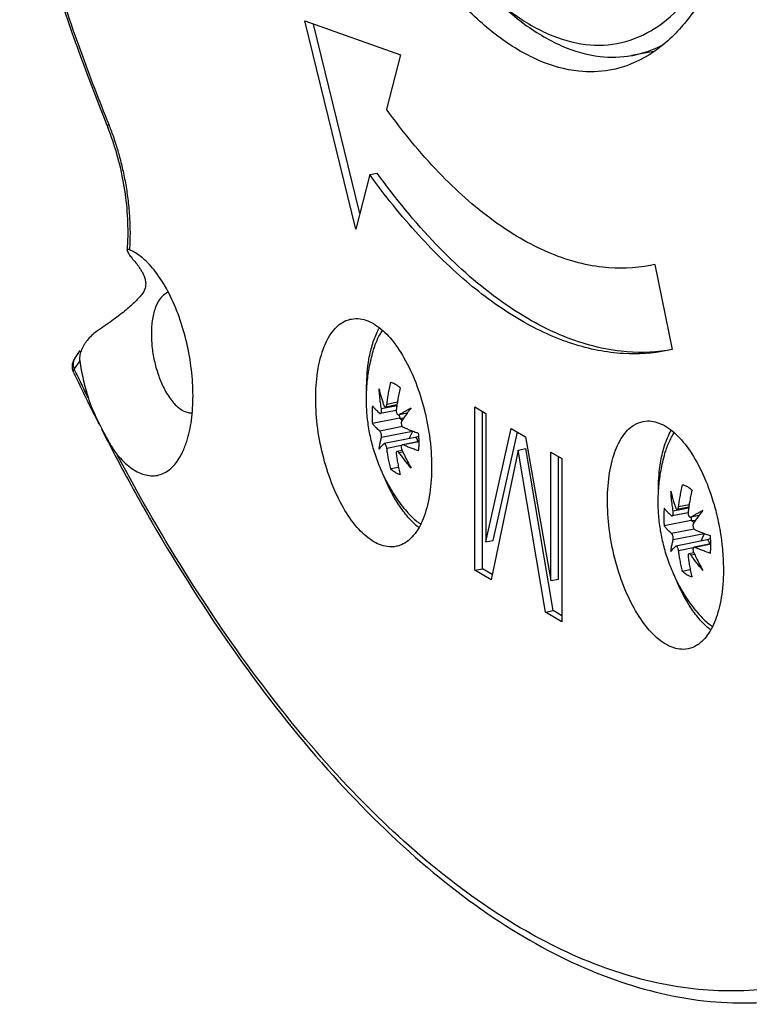
# Model space of a CAD drawing. Extents: x 0 to 1235, y 0 to 874.
# Drawn here: x 982 to 1007, y 587 to 621 of the extents above; entities that cross this region are included whole.
import ezdxf

# ---------------------------------------------------------------- set-up
doc = ezdxf.new("R2010")
doc.units = 0
doc.header["$LTSCALE"] = 67.941176
for name, color, linetype in [('2', 7, 'CONTINUOUS'), ('4210_DXF_CONTINUOUS_LINE', 7, 'CONTINUOUS'), ('C370C5_DXF_CONTINUOUS_LINE', 7, 'CONTINUOUS'), ('C371C2_DXF_CONTINUOUS_LINE', 7, 'CONTINUOUS')]:
    doc.layers.add(name, color=color, linetype=linetype)

msp = doc.modelspace()

# ---------------------------------------------------------------- linework, layer by layer
at = {"layer": '2', "color": 7, "linetype": 'Continuous'}
for p, q in [((994.547, 607.934), (994.002, 607.826)), ((994.568, 608.098), (994.036, 607.993)), ((994.573, 608.131), (994.175, 608.053)), ((994.586, 608.215), (994.224, 608.144)), ((994.661, 607.665), (993.727, 607.481)), ((994.64, 607.785), (994.637, 607.785)), ((994.924, 607.844), (994.652, 607.791)), ((994.922, 607.841), (994.652, 607.788)), ((994.661, 607.665), (994.807, 607.681)), ((994.661, 607.665), (994.757, 607.609)), ((994.761, 607.376), (993.982, 607.222)), ((995.106, 607.209), (994.036, 606.998)), ((995.205, 607.002), (994.131, 606.79)), ((995.106, 607.209), (994.986, 606.959)), ((995.106, 607.209), (995.13, 607.216)), ((994.73, 606.724), (994.224, 606.624)), ((994.751, 606.553), (994.58, 606.519)), ((995.336, 606.861), (994.76, 606.747)), ((995.336, 606.85), (994.79, 606.743)), ((994.777, 606.496), (994.652, 606.471)), ((994.627, 605.967), (994.361, 605.915)), ((1004.635, 604.564), (1004.103, 604.459)), ((1004.64, 604.597), (1004.242, 604.518)), ((1004.653, 604.681), (1004.291, 604.609)), ((1004.615, 604.399), (1004.069, 604.292)), ((1004.707, 604.251), (1004.704, 604.25)), ((1004.992, 604.31), (1004.719, 604.256)), ((1004.989, 604.307), (1004.72, 604.253)), ((1004.729, 604.131), (1003.795, 603.947)), ((1004.829, 603.841), (1004.049, 603.687)), ((1004.729, 604.131), (1004.875, 604.146)), ((1004.729, 604.131), (1004.824, 604.074)), ((1005.174, 603.675), (1004.103, 603.464)), ((1005.174, 603.675), (1005.054, 603.424)), ((1005.174, 603.675), (1005.197, 603.681)), ((1005.272, 603.467), (1004.199, 603.255)), ((1004.798, 603.19), (1004.291, 603.09)), ((1005.403, 603.326), (1004.827, 603.213)), ((1005.403, 603.316), (1004.858, 603.208)), ((1004.819, 603.018), (1004.647, 602.984)), ((1004.844, 602.962), (1004.719, 602.937)), ((1004.695, 602.433), (1004.428, 602.38))]:
    msp.add_line(p, q, dxfattribs=at)
for points, start_tangent, end_tangent in [([(993.752, 609.981), (993.807, 610.155), (993.977, 610.543), (994.071, 610.698)], (0.27481, 0.961499), (0.563225, 0.826304)), ([(993.519, 608.314), (993.542, 608.843), (993.616, 609.395), (993.752, 609.981)], (0, 1), (0.274686, 0.961534)), ([(993.956, 608.678), (993.996, 608.513), (994.037, 608.364), (994.079, 608.229), (994.122, 608.104)], (0.215324, -0.976543), (0.337628, -0.94128)), ([(994.036, 607.993), (994.004, 608.201), (993.976, 608.429), (993.956, 608.678)], (-0.169909, 0.98546), (-0.060278, 0.998182)), ([(994.224, 608.144), (994.246, 608.309), (994.275, 608.491), (994.313, 608.69), (994.361, 608.907)], (0.120257, 0.992743), (0.2326, 0.972573)), ([(994.361, 608.907), (994.469, 608.871), (994.578, 608.806), (994.686, 608.715)], (0.978895, -0.204362), (0.715634, -0.698476)), ([(994.686, 608.715), (994.637, 608.495), (994.599, 608.294), (994.573, 608.131)], (-0.2326, -0.972573), (-0.147356, -0.989084)), ([(994.823, 604.555), (994.443, 605.096), (994.141, 605.637), (993.911, 606.169), (993.737, 606.701), (993.616, 607.235), (993.543, 607.772), (993.519, 608.314)], (-0.619557, 0.784952), (0, 1)), ([(993.727, 608.092), (993.718, 607.996), (993.713, 607.897), (993.711, 607.796)], (-0.115307, -0.99333), (0, -1)), ([(993.727, 608.092), (993.789, 608.017), (993.853, 607.95), (993.917, 607.888), (993.982, 607.832)], (0.610365, -0.79212), (0.768474, -0.639881)), ([(994.002, 607.826), (994.013, 607.832), (994.025, 607.85), (994.035, 607.877), (994.04, 607.912), (994.04, 607.952), (994.036, 607.993)], (0.976191, 0.216915), (-0.169909, 0.98546)), ([(994.122, 608.104), (994.136, 608.075), (994.153, 608.058), (994.171, 608.052), (994.175, 608.053)], (0.337628, -0.94128), (0.97911, 0.20333)), ([(994.175, 608.053), (994.188, 608.059), (994.204, 608.078), (994.216, 608.106), (994.224, 608.144)], (0.97911, 0.20333), (0.120257, 0.992743)), ([(994.549, 607.951), (994.547, 607.934)], (-0.120257, -0.992743), (-0.039072, -0.999236)), ([(994.547, 607.934), (994.548, 607.91), (994.554, 607.87), (994.566, 607.835), (994.584, 607.808), (994.605, 607.79), (994.629, 607.784), (994.636, 607.785)], (-0.039072, -0.999236), (0.980633, 0.195854)), ([(994.573, 608.131), (994.57, 608.114), (994.549, 607.951)], (-0.147356, -0.989084), (-0.120257, -0.992743)), ([(994.679, 607.807), (994.736, 607.841), (994.83, 607.895), (994.937, 607.955), (995.061, 608.023)], (0.858158, 0.513386), (0.881455, 0.472268)), ([(995.061, 608.023), (994.936, 607.861), (994.922, 607.841)], (-0.623454, -0.78186), (-0.59434, -0.804214)), ([(993.711, 607.796), (993.713, 607.693), (993.718, 607.587), (993.727, 607.481)], (0, -1), (0.101519, -0.994834)), ([(993.982, 607.832), (993.998, 607.826), (994.002, 607.826)], (0.768474, -0.639881), (0.976191, 0.216915)), ([(994.636, 607.785), (994.652, 607.791)], (0.980633, 0.195854), (0.85604, 0.516909)), ([(994.651, 607.788), (994.661, 607.665)], (0.063782, -0.997964), (0.101519, -0.994834)), ([(994.652, 607.791), (994.679, 607.807)], (0.85604, 0.516909), (0.858158, 0.513386)), ([(994.738, 607.577), (994.725, 607.547), (994.719, 607.51), (994.72, 607.471), (994.729, 607.432), (994.745, 607.398), (994.766, 607.371), (994.79, 607.354)], (-0.546933, -0.837177), (0.914297, -0.405044)), ([(994.922, 607.841), (994.829, 607.712), (994.738, 607.577)], (-0.59434, -0.804214), (-0.546933, -0.837177)), ([(993.982, 607.222), (993.917, 607.278), (993.853, 607.339), (993.789, 607.407), (993.727, 607.481)], (-0.768474, 0.639881), (-0.610365, 0.79212)), ([(994.79, 607.354), (994.9, 607.307), (995.023, 607.257), (995.162, 607.204), (995.32, 607.149)], (0.914297, -0.405044), (0.946999, -0.321237)), ([(993.956, 606.601), (993.976, 606.742), (994.004, 606.875), (994.036, 606.998)], (0.106521, 0.99431), (0.277091, 0.960844)), ([(994.036, 606.998), (994.04, 607.027), (994.04, 607.062), (994.035, 607.101), (994.025, 607.139), (994.013, 607.174), (993.998, 607.203), (993.982, 607.222)], (0.277091, 0.960844), (-0.768474, 0.639881)), ([(995.106, 607.209), (995.111, 607.223)], (0.431332, 0.902193), (0.293608, 0.955926)), ([(995.294, 606.853), (995.285, 606.905), (995.274, 606.937), (995.26, 606.965), (995.243, 606.986), (995.226, 606.999), (995.208, 607.002), (995.205, 607.002)], (-0.068145, 0.997675), (-0.979972, -0.199135)), ([(995.336, 606.861), (995.334, 606.937), (995.329, 607.042), (995.32, 607.149)], (-0.009449, 0.999955), (-0.101519, 0.994834)), ([(1003.819, 606.447), (1003.874, 606.621), (1004.044, 607.008), (1004.139, 607.164)], (0.27481, 0.961499), (0.563402, 0.826183)), ([(994.122, 606.785), (994.079, 606.743), (994.037, 606.699), (993.996, 606.652), (993.956, 606.601)], (-0.727427, -0.686185), (-0.586821, -0.809717)), ([(994.131, 606.789), (994.122, 606.785)], (-0.97765, -0.210241), (-0.727427, -0.686185)), ([(994.224, 606.624), (994.216, 606.664), (994.204, 606.702), (994.188, 606.736), (994.171, 606.764), (994.153, 606.782), (994.136, 606.79), (994.131, 606.789)], (-0.126205, 0.992004), (-0.97765, -0.210241)), ([(994.361, 605.915), (994.312, 606.116), (994.274, 606.301), (994.245, 606.47), (994.224, 606.624)], (-0.255349, 0.966849), (-0.126205, 0.992004)), ([(994.76, 606.747), (994.745, 606.74), (994.729, 606.722), (994.72, 606.695), (994.719, 606.661), (994.724, 606.622), (994.738, 606.582)], (-0.979005, -0.203838), (0.406497, -0.913652)), ([(994.738, 606.582), (994.751, 606.553)], (0.406497, -0.913652), (0.410784, -0.911732)), ([(994.751, 606.553), (994.829, 606.386), (994.936, 606.174), (995.061, 605.946)], (0.410784, -0.911732), (0.498209, -0.867057)), ([(994.79, 606.743), (994.765, 606.748), (994.76, 606.747)], (-0.914297, 0.405044), (-0.979005, -0.203838)), ([(995.32, 606.538), (995.162, 606.593), (995.023, 606.646), (994.9, 606.696), (994.79, 606.743)], (-0.946999, 0.321237), (-0.914297, 0.405044)), ([(995.32, 606.538), (995.329, 606.633), (995.331, 606.667)], (0.115307, 0.99333), (0.061364, 0.998115)), ([(995.331, 606.667), (995.334, 606.732), (995.336, 606.833)], (0.061364, 0.998115), (0, 1)), ([(995.336, 606.833), (995.336, 606.861)], (0, 1), (-0.009449, 0.999955)), ([(994.58, 606.519), (994.566, 606.512), (994.554, 606.495), (994.548, 606.467), (994.549, 606.432)], (-0.977571, -0.210607), (0.126205, -0.992004)), ([(994.549, 606.432), (994.571, 606.275), (994.6, 606.105), (994.638, 605.92), (994.686, 605.722)], (0.126205, -0.992004), (0.255349, -0.966849)), ([(994.652, 606.471), (994.628, 606.498), (994.605, 606.515), (994.584, 606.519), (994.58, 606.519)], (-0.573313, 0.819336), (-0.977571, -0.210607)), ([(995.061, 605.946), (994.937, 606.094), (994.83, 606.229), (994.736, 606.354), (994.652, 606.471)], (-0.654, 0.756494), (-0.573313, 0.819336)), ([(1003.586, 604.78), (1003.609, 605.309), (1003.683, 605.86), (1003.819, 606.447)], (0, 1), (0.274686, 0.961534)), ([(994.686, 605.722), (994.578, 605.759), (994.469, 605.823), (994.361, 605.915)], (-0.978895, 0.204362), (-0.715634, 0.698476)), ([(1004.291, 604.609), (1004.313, 604.774), (1004.342, 604.956), (1004.38, 605.156), (1004.428, 605.373)], (0.120257, 0.992743), (0.2326, 0.972573)), ([(1004.428, 605.373), (1004.536, 605.336), (1004.645, 605.272), (1004.753, 605.18)], (0.978895, -0.204362), (0.715634, -0.698476)), ([(1004.024, 605.143), (1004.063, 604.978), (1004.105, 604.83), (1004.147, 604.695), (1004.19, 604.57)], (0.215324, -0.976543), (0.337628, -0.94128)), ([(1004.103, 604.459), (1004.071, 604.667), (1004.044, 604.895), (1004.024, 605.143)], (-0.169909, 0.98546), (-0.060278, 0.998182)), ([(1004.753, 605.18), (1004.704, 604.96), (1004.667, 604.76), (1004.64, 604.597)], (-0.2326, -0.972573), (-0.147356, -0.989084)), ([(994.823, 604.555), (994.997, 604.353), (995.302, 604.076), (995.392, 604.013)], (0.619505, -0.784992), (0.835337, -0.549738)), ([(1004.891, 601.021), (1004.51, 601.561), (1004.209, 602.103), (1003.978, 602.634), (1003.805, 603.166), (1003.683, 603.7), (1003.61, 604.238), (1003.586, 604.78)], (-0.619557, 0.784952), (0, 1)), ([(1003.795, 604.557), (1003.786, 604.462), (1003.78, 604.363), (1003.778, 604.262)], (-0.115307, -0.99333), (0, -1)), ([(1003.795, 604.557), (1003.856, 604.483), (1003.92, 604.415), (1003.985, 604.354), (1004.049, 604.298)], (0.610365, -0.79212), (0.768474, -0.639881)), ([(1004.19, 604.57), (1004.204, 604.541), (1004.221, 604.523), (1004.238, 604.518), (1004.242, 604.518)], (0.337628, -0.94128), (0.97911, 0.20333)), ([(1004.242, 604.518), (1004.256, 604.525), (1004.271, 604.543), (1004.283, 604.572), (1004.291, 604.609)], (0.97911, 0.20333), (0.120257, 0.992743)), ([(1004.64, 604.597), (1004.638, 604.579), (1004.616, 604.417)], (-0.147356, -0.989084), (-0.120257, -0.992743)), ([(1003.778, 604.262), (1003.78, 604.158), (1003.786, 604.053), (1003.795, 603.947)], (0, -1), (0.101519, -0.994834)), ([(1004.049, 604.298), (1004.065, 604.291), (1004.069, 604.292)], (0.768474, -0.639881), (0.976191, 0.216915)), ([(1004.069, 604.292), (1004.08, 604.297), (1004.093, 604.315), (1004.102, 604.343), (1004.107, 604.378), (1004.108, 604.417), (1004.103, 604.459)], (0.976191, 0.216915), (-0.169909, 0.98546)), ([(1004.615, 604.399), (1004.615, 604.375), (1004.621, 604.336), (1004.634, 604.301), (1004.651, 604.274), (1004.672, 604.256), (1004.696, 604.249), (1004.704, 604.25)], (-0.039072, -0.999236), (0.980633, 0.195854)), ([(1004.616, 604.417), (1004.615, 604.399)], (-0.120257, -0.992743), (-0.039072, -0.999236)), ([(1004.704, 604.25), (1004.719, 604.256)], (0.980633, 0.195854), (0.85604, 0.516909)), ([(1004.718, 604.253), (1004.729, 604.131)], (0.063782, -0.997964), (0.101519, -0.994834)), ([(1004.719, 604.256), (1004.746, 604.272)], (0.85604, 0.516909), (0.858158, 0.513386)), ([(1004.746, 604.272), (1004.803, 604.306), (1004.897, 604.361), (1005.004, 604.421), (1005.129, 604.488)], (0.858158, 0.513386), (0.881455, 0.472268)), ([(1004.989, 604.307), (1004.897, 604.178), (1004.805, 604.043)], (-0.59434, -0.804214), (-0.546933, -0.837177)), ([(1005.129, 604.488), (1005.003, 604.326), (1004.989, 604.307)], (-0.623454, -0.78186), (-0.59434, -0.804214)), ([(1004.049, 603.687), (1003.985, 603.743), (1003.92, 603.805), (1003.856, 603.872), (1003.795, 603.947)], (-0.768474, 0.639881), (-0.610365, 0.79212)), ([(1004.805, 604.043), (1004.792, 604.012), (1004.786, 603.976), (1004.788, 603.936), (1004.797, 603.898), (1004.812, 603.864), (1004.833, 603.836), (1004.858, 603.819)], (-0.546933, -0.837177), (0.914297, -0.405044)), ([(1004.103, 603.464), (1004.108, 603.492), (1004.107, 603.528), (1004.102, 603.567), (1004.093, 603.605), (1004.08, 603.64), (1004.065, 603.668), (1004.049, 603.687)], (0.277091, 0.960844), (-0.768474, 0.639881)), ([(1004.858, 603.819), (1004.967, 603.772), (1005.09, 603.722), (1005.23, 603.669), (1005.387, 603.614)], (0.914297, -0.405044), (0.946999, -0.321237)), ([(1005.174, 603.675), (1005.179, 603.688)], (0.431332, 0.902193), (0.293608, 0.955926)), ([(1005.403, 603.326), (1005.402, 603.402), (1005.396, 603.508), (1005.387, 603.614)], (-0.009449, 0.999955), (-0.101519, 0.994834)), ([(1004.024, 603.066), (1004.044, 603.208), (1004.071, 603.34), (1004.103, 603.464)], (0.106521, 0.99431), (0.277091, 0.960844)), ([(1004.19, 603.25), (1004.147, 603.209), (1004.105, 603.165), (1004.063, 603.117), (1004.024, 603.066)], (-0.727427, -0.686185), (-0.586821, -0.809717)), ([(1004.199, 603.255), (1004.19, 603.25)], (-0.97765, -0.210241), (-0.727427, -0.686185)), ([(1004.291, 603.09), (1004.283, 603.129), (1004.271, 603.168), (1004.256, 603.202), (1004.238, 603.229), (1004.221, 603.248), (1004.204, 603.255), (1004.199, 603.255)], (-0.126205, 0.992004), (-0.97765, -0.210241)), ([(1004.827, 603.213), (1004.812, 603.206), (1004.797, 603.188), (1004.788, 603.16), (1004.786, 603.126), (1004.792, 603.088), (1004.805, 603.048)], (-0.979005, -0.203838), (0.406497, -0.913652)), ([(1004.858, 603.208), (1004.833, 603.213), (1004.827, 603.213)], (-0.914297, 0.405044), (-0.979005, -0.203838)), ([(1005.387, 603.003), (1005.23, 603.059), (1005.09, 603.111), (1004.967, 603.161), (1004.858, 603.208)], (-0.946999, 0.321237), (-0.914297, 0.405044)), ([(1005.362, 603.318), (1005.353, 603.37), (1005.342, 603.403), (1005.327, 603.43), (1005.311, 603.451), (1005.293, 603.464), (1005.276, 603.468), (1005.272, 603.467)], (-0.068145, 0.997675), (-0.979972, -0.199135)), ([(1005.398, 603.133), (1005.402, 603.198), (1005.403, 603.299)], (0.061364, 0.998115), (0, 1)), ([(1005.403, 603.299), (1005.403, 603.326)], (0, 1), (-0.009449, 0.999955)), ([(1004.428, 602.38), (1004.379, 602.581), (1004.342, 602.767), (1004.313, 602.936), (1004.291, 603.09)], (-0.255349, 0.966849), (-0.126205, 0.992004)), ([(1004.647, 602.984), (1004.634, 602.978), (1004.621, 602.96), (1004.615, 602.933), (1004.616, 602.897)], (-0.977571, -0.210607), (0.126205, -0.992004)), ([(1004.616, 602.897), (1004.638, 602.741), (1004.667, 602.57), (1004.705, 602.386), (1004.753, 602.188)], (0.126205, -0.992004), (0.255349, -0.966849)), ([(1004.719, 602.937), (1004.696, 602.964), (1004.672, 602.98), (1004.651, 602.985), (1004.647, 602.984)], (-0.573313, 0.819336), (-0.977571, -0.210607)), ([(1005.129, 602.412), (1005.004, 602.56), (1004.897, 602.695), (1004.803, 602.82), (1004.719, 602.937)], (-0.654, 0.756494), (-0.573313, 0.819336)), ([(1004.805, 603.048), (1004.819, 603.018)], (0.406497, -0.913652), (0.410784, -0.911732)), ([(1004.819, 603.018), (1004.897, 602.851), (1005.003, 602.639), (1005.129, 602.412)], (0.410784, -0.911732), (0.498209, -0.867057)), ([(1005.387, 603.003), (1005.396, 603.099), (1005.398, 603.133)], (0.115307, 0.99333), (0.061364, 0.998115)), ([(1004.753, 602.188), (1004.645, 602.224), (1004.536, 602.289), (1004.428, 602.38)], (-0.978895, 0.204362), (-0.715634, 0.698476)), ([(1004.891, 601.021), (1005.064, 600.819), (1005.37, 600.542), (1005.459, 600.479)], (0.619505, -0.784992), (0.835084, -0.550123))]:
    msp.add_spline(points, degree=3, dxfattribs=dict(at, start_tangent=start_tangent, end_tangent=end_tangent))
at = {"layer": '4210_DXF_CONTINUOUS_LINE', "color": 7, "linetype": 'Continuous'}
for p, q in [((995.329, 607.035), (995.203, 607.001)), ((1005.396, 603.501), (1005.27, 603.467))]:
    msp.add_line(p, q, dxfattribs=at)
at = {"layer": 'C370C5_DXF_CONTINUOUS_LINE', "color": 7, "linetype": 'Continuous'}
msp.add_line((1003.438, 620.317), (1002.666, 620.181), dxfattribs=at)
for points, start_tangent, end_tangent in [([(998.179, 621.947), (998.499, 621.695), (999.801, 620.924), (1001.085, 620.566), (1002.316, 620.631), (1003.461, 621.118), (1004.489, 622.012), (1005.144, 622.902)], (0.771349, -0.636413), (0.527646, 0.849464)), ([(998.17, 621.936), (998.911, 621.317), (1000.255, 620.521), (1001.58, 620.151), (1002.666, 620.181)], (0.734515, -0.678592), (0.984942, 0.172882)), ([(1002.666, 620.181), (1002.851, 620.219), (1003.793, 620.579)], (0.984942, 0.172882), (0.87896, 0.476896))]:
    msp.add_spline(points, degree=3, dxfattribs=dict(at, start_tangent=start_tangent, end_tangent=end_tangent))
at = {"layer": 'C371C2_DXF_CONTINUOUS_LINE', "color": 7, "linetype": 'Continuous'}
for p, q in [((991.396, 621.376), (994.697, 620.208)), ((993.148, 614.193), (991.396, 621.376)), ((993.288, 614.736), (991.694, 621.271)), ((994.697, 620.208), (994.213, 618.328)), ((993.632, 616.073), (993.148, 614.193)), ((993.632, 616.073), (993.892, 616.124)), ((1003.472, 612.975), (1003.312, 612.941)), ((1003.472, 612.975), (1004.073, 610.036)), ((983.457, 609.73), (983.643, 610.006)), ((1004.073, 610.036), (1003.893, 609.998)), ((983.625, 609.641), (983.439, 609.365)), ((997.26, 608.056), (997.635, 607.833)), ((997.26, 602.417), (997.26, 608.056)), ((997.52, 602.469), (997.52, 607.902)), ((997.635, 607.833), (997.635, 603.395)), ((1003.068, 607.556), (1003.218, 607.572)), ((997.635, 603.395), (998.51, 607.315)), ((998.51, 607.315), (999.01, 607.019)), ((997.895, 603.446), (998.73, 607.185)), ((999.01, 607.019), (999.885, 602.062)), ((998.76, 606.567), (997.823, 602.084)), ((998.76, 606.567), (999.02, 606.618)), ((999.698, 600.973), (998.76, 606.567)), ((999.958, 601.025), (999.02, 606.618)), ((999.885, 606.5), (1000.26, 606.278)), ((999.885, 602.062), (999.885, 606.5)), ((1000.145, 602.113), (1000.145, 606.347)), ((1000.26, 606.278), (1000.26, 600.64)), ((997.635, 603.395), (997.895, 603.446)), ((997.26, 602.417), (997.52, 602.469)), ((997.823, 602.084), (997.26, 602.417)), ((997.861, 602.267), (997.52, 602.469)), ((999.885, 602.062), (1000.145, 602.113)), ((999.698, 600.973), (999.958, 601.025)), ((1000.26, 600.64), (999.698, 600.973)), ((1000.26, 600.845), (999.958, 601.025)), ((1004.621, 599.71), (1004.454, 599.69))]:
    msp.add_line(p, q, dxfattribs=at)
for points, start_tangent, end_tangent in [([(1001.91, 619.676), (1000.849, 619.641), (999.465, 620.015), (998.055, 620.851), (996.672, 622.115), (995.343, 623.783), (994.116, 625.795), (993.019, 628.105), (992.088, 630.637)], (-0.984963, -0.172766), (-0.304919, 0.952378)), ([(981.555, 626.834), (982.825, 622.557), (984.564, 617.781)], (0.258604, -0.965984), (0.373959, -0.927445)), ([(981.612, 626.85), (982.64, 623.332), (983.66, 620.326), (984.626, 617.805)], (0.258958, -0.965888), (0.375037, -0.92701)), ([(1005.394, 622.657), (1004.502, 621.302), (1003.405, 620.292), (1002.178, 619.734), (1001.91, 619.676)], (-0.466018, -0.884775), (-0.984963, -0.172766)), ([(1003.312, 612.941), (1001.674, 612.877), (999.8, 613.384), (997.899, 614.483), (996.02, 616.146), (994.213, 618.328)], (-0.981317, -0.1924), (-0.586424, 0.810004)), ([(984.564, 617.781), (984.595, 617.703)], (0.373959, -0.927445), (0.375037, -0.92701)), ([(984.597, 617.704), (984.591, 617.725), (984.626, 617.805)], (-0.433682, 0.901066), (0.613562, 0.789647)), ([(984.626, 617.805), (984.698, 617.621)], (0.375037, -0.92701), (0.354909, -0.934901)), ([(985.289, 613.832), (985.268, 614.787), (985.141, 615.787), (984.912, 616.776), (984.595, 617.703)], (0.035315, 0.999376), (-0.375037, 0.92701)), ([(984.698, 617.621), (984.736, 617.518), (984.776, 617.406)], (0.354909, -0.934901), (0.332148, -0.943227)), ([(984.776, 617.406), (984.86, 617.159), (984.986, 616.735), (985.107, 616.253), (985.212, 615.725), (985.293, 615.166), (985.344, 614.593), (985.361, 614.024), (985.353, 613.656)], (0.332148, -0.943227), (-0.044322, -0.999017)), ([(1003.893, 609.998), (1002.391, 609.897), (1000.643, 610.232), (998.861, 611.035), (997.077, 612.293), (995.323, 613.983), (993.632, 616.073)], (-0.981225, -0.192865), (-0.586424, 0.810004)), ([(1003.892, 610.004), (1002.306, 609.977), (1000.193, 610.549), (998.048, 611.788), (995.93, 613.663), (993.892, 616.124)], (-0.989081, -0.147371), (-0.586424, 0.810004)), ([(985.273, 613.533), (985.289, 613.832)], (0.075289, 0.997162), (0.035315, 0.999376)), ([(985.266, 613.465), (985.275, 613.424), (985.31, 613.354), (985.327, 613.326)], (-0.237051, -0.971497), (0.539468, -0.842006)), ([(985.343, 613.476), (985.29, 613.488), (985.268, 613.47), (985.266, 613.465)], (-0.925024, 0.37991), (-0.237051, -0.971497)), ([(985.267, 613.465), (985.273, 613.533)], (0.085105, 0.996372), (0.075289, 0.997162)), ([(985.353, 613.656), (985.343, 613.476)], (-0.044322, -0.999017), (-0.066946, -0.997757)), ([(985.505, 613.396), (985.343, 613.476)], (-0.87099, 0.4913), (-0.925024, 0.37991)), ([(985.86, 613.137), (985.825, 613.168), (985.505, 613.396)], (-0.743421, 0.668824), (-0.87099, 0.4913)), ([(985.327, 613.326), (985.37, 613.264), (985.422, 613.197)], (0.539468, -0.842006), (0.632304, -0.77472)), ([(985.422, 613.197), (985.451, 613.161)], (0.632304, -0.77472), (0.65241, -0.757866)), ([(985.451, 613.161), (985.591, 612.991), (985.704, 612.833), (985.736, 612.783)], (0.65241, -0.757866), (0.525267, -0.850937)), ([(986.711, 611.965), (986.29, 612.655), (985.86, 613.137)], (-0.454866, 0.89056), (-0.743421, 0.668824)), ([(985.736, 612.783), (985.793, 612.683), (985.858, 612.536), (985.895, 612.388), (985.898, 612.237), (985.855, 612.083), (985.765, 611.935)], (0.525267, -0.850937), (-0.619366, -0.785103)), ([(986.687, 612.009), (986.677, 612.006), (986.592, 611.966)], (-0.949465, -0.313872), (-0.858449, -0.512899)), ([(985.765, 611.935), (985.516, 611.664), (985.174, 611.363), (984.736, 611.027), (984.207, 610.657)], (-0.619366, -0.785103), (-0.828095, -0.560588)), ([(986.438, 611.835), (986.253, 611.521), (986.136, 611.089), (986.097, 610.57)], (-0.661013, -0.750375), (0, -1)), ([(986.592, 611.966), (986.438, 611.835)], (-0.858449, -0.512899), (-0.661013, -0.750375)), ([(987.173, 606.492), (987.318, 606.862), (987.48, 607.594), (987.535, 608.439), (987.48, 609.348), (987.317, 610.273), (987.056, 611.161), (986.711, 611.965)], (0.432722, 0.901528), (-0.454866, 0.89056)), ([(993.203, 603.896), (992.725, 604.577), (992.319, 605.434), (992.012, 606.41), (991.824, 607.436), (991.769, 608.445), (991.85, 609.366), (992.062, 610.137), (992.39, 610.706), (992.813, 611.034), (993.002, 611.09)], (-0.657136, 0.753772), (0.983734, 0.17963)), ([(993.002, 611.09), (993.3, 611.097), (993.819, 610.893), (994.335, 610.435)], (0.983734, 0.17963), (0.657136, -0.753772)), ([(984.207, 610.657), (984.033, 610.516), (983.88, 610.349), (983.813, 610.257)], (-0.828095, -0.560588), (-0.559265, -0.828989)), ([(993.669, 610.004), (993.817, 610.469), (993.914, 610.683)], (0.238496, 0.971143), (0.454102, 0.89095)), ([(993.914, 610.683), (993.969, 610.785)], (0.454102, 0.89095), (0.501599, 0.8651)), ([(986.097, 610.57), (986.126, 610.087), (986.212, 609.595), (986.351, 609.123), (986.534, 608.696)], (0, -1), (0.454866, -0.89056)), ([(994.335, 610.435), (994.812, 609.754), (995.218, 608.897), (995.52, 607.945)], (0.657136, -0.753772), (0.242712, -0.970098)), ([(983.813, 610.257), (983.757, 610.167), (983.671, 609.984), (983.626, 609.807), (983.625, 609.641)], (-0.559265, -0.828989), (0.148413, -0.988925)), ([(993.525, 608.622), (993.525, 608.784), (993.606, 609.701), (993.662, 609.977)], (-0.009506, 0.999955), (0.23181, 0.972761)), ([(993.662, 609.977), (993.669, 610.004)], (0.23181, 0.972761), (0.238496, 0.971143)), ([(983.372, 609.48), (983.396, 609.604), (983.457, 609.73)], (0.060085, 0.998193), (0.55952, 0.828817)), ([(983.457, 609.73), (983.432, 609.686), (983.403, 609.584)], (-0.561272, -0.827631), (-0.122251, -0.992499)), ([(983.625, 609.641), (983.746, 609.002), (983.914, 608.38)], (0.148413, -0.988925), (0.298737, -0.954335)), ([(983.42, 609.236), (983.372, 609.417), (983.372, 609.48)], (-0.428605, 0.903492), (0.060085, 0.998193)), ([(983.403, 609.584), (983.4, 609.529), (983.438, 609.365)], (-0.122251, -0.992499), (0.399393, -0.91678)), ([(983.421, 609.236), (983.411, 609.268), (983.438, 609.365)], (-0.450548, 0.892752), (0.49869, 0.866781)), ([(983.485, 609.267), (983.439, 609.365)], (-0.429174, 0.903222), (-0.428605, 0.903492)), ([(983.675, 608.87), (983.485, 609.267)], (-0.434316, 0.900761), (-0.429174, 0.903222)), ([(983.42, 609.236), (983.848, 608.348)], (0.428605, -0.903492), (0.44006, -0.897968)), ([(983.914, 608.38), (983.675, 608.87)], (-0.441448, 0.897287), (-0.434316, 0.900761)), ([(986.534, 608.696), (986.791, 608.285), (987.076, 608), (987.366, 607.86), (987.509, 607.849)], (0.454866, -0.89056), (0.998076, 0.061995)), ([(983.848, 608.348), (984.29, 607.46)], (0.44006, -0.897968), (0.451884, -0.892077)), ([(983.914, 608.38), (983.974, 608.205), (984.044, 608.029), (984.122, 607.848), (984.207, 607.664), (984.297, 607.478), (984.389, 607.295)], (0.298737, -0.954335), (0.454866, -0.89056)), ([(995.52, 607.945), (995.525, 607.922)], (0.242712, -0.970098), (0.239963, -0.970782)), ([(995.525, 607.922), (995.707, 606.941)], (0.239963, -0.970782), (0.123957, -0.992288)), ([(1003.218, 607.572), (1003.731, 607.447), (1004.252, 607.062), (1004.744, 606.442), (1005.174, 605.632), (1005.513, 604.685), (1005.587, 604.412)], (0.999833, 0.01825), (0.242999, -0.970027)), ([(984.377, 607.289), (984.854, 606.369)], (0.4542, -0.8909), (0.466911, -0.884304)), ([(984.389, 607.295), (984.513, 607.059), (984.626, 606.854), (984.73, 606.679), (984.828, 606.529), (984.923, 606.405)], (0.454866, -0.89056), (0.641072, -0.767481)), ([(1004.454, 599.69), (1003.941, 599.816), (1003.42, 600.201), (1002.928, 600.82), (1002.498, 601.631), (1002.159, 602.578), (1001.934, 603.597), (1001.839, 604.618), (1001.88, 605.572), (1002.054, 606.393), (1002.35, 607.027), (1002.747, 607.429), (1003.068, 607.556)], (-0.999833, -0.01825), (0.981058, 0.193715)), ([(1003.737, 606.472), (1003.809, 606.726), (1004.036, 607.249)], (0.239764, 0.970831), (0.502434, 0.864615)), ([(995.713, 606.895), (995.768, 605.887), (995.687, 604.965), (995.475, 604.194), (995.147, 603.625), (994.725, 603.298), (994.552, 603.245)], (0.118412, -0.992965), (-0.980241, -0.197808)), ([(995.707, 606.941), (995.713, 606.895)], (0.123957, -0.992288), (0.118412, -0.992965)), ([(984.854, 606.369), (986.119, 604.079), (989.054, 599.488), (992.176, 595.545), (995.431, 592.323), (998.761, 589.885), (1002.1, 588.282), (1005.376, 587.54), (1008.528, 587.658)], (0.466911, -0.884304), (0.984694, 0.174291)), ([(984.923, 606.405), (985.383, 605.962), (985.853, 605.721), (986.304, 605.695), (986.714, 605.885), (987.058, 606.282), (987.173, 606.492)], (0.641072, -0.767481), (0.432722, 0.901528)), ([(1012.422, 589.889), (1009.91, 588.584), (1007.238, 587.957), (1004.444, 588.017), (1001.568, 588.765), (998.652, 590.188), (995.738, 592.267), (992.868, 594.971), (990.081, 598.264), (987.418, 602.097), (984.923, 606.405)], (-0.828077, -0.560614), (-0.468481, 0.883473)), ([(1003.592, 605.086), (1003.636, 605.908), (1003.737, 606.472)], (-0.01016, 0.999948), (0.239764, 0.970831)), ([(994.629, 604.685), (994.477, 604.933), (994.089, 605.746)], (-0.547438, 0.836847), (-0.368181, 0.929754)), ([(994.788, 604.459), (994.629, 604.685)], (-0.601263, 0.799051), (-0.547438, 0.836847)), ([(994.952, 604.255), (994.788, 604.459)], (-0.657136, 0.753772), (-0.601263, 0.799051)), ([(994.952, 604.255), (995.329, 603.896)], (0.657136, -0.753772), (0.793156, -0.609018)), ([(1005.587, 604.412), (1005.602, 604.351)], (0.242999, -0.970027), (0.235701, -0.971826)), ([(1005.602, 604.351), (1005.738, 603.666), (1005.775, 603.408)], (0.235701, -0.971826), (0.124233, -0.992253)), ([(994.552, 603.245), (994.237, 603.234), (993.718, 603.438), (993.203, 603.896)], (-0.980241, -0.197808), (-0.657136, 0.753772)), ([(1005.785, 603.323), (1005.833, 602.645), (1005.792, 601.691), (1005.618, 600.869), (1005.322, 600.236), (1004.925, 599.834), (1004.621, 599.71)], (0.113981, -0.993483), (-0.977148, -0.212561)), ([(1005.775, 603.408), (1005.785, 603.323)], (0.124233, -0.992253), (0.113981, -0.993483)), ([(1004.82, 600.972), (1004.679, 601.177), (1004.251, 601.985), (1004.16, 602.202)], (-0.588878, 0.808222), (-0.36985, 0.929092)), ([(1004.837, 600.948), (1004.82, 600.972)], (-0.594771, 0.803895), (-0.588878, 0.808222)), ([(1005.396, 600.361), (1005.169, 600.561), (1004.837, 600.948)], (-0.791475, 0.611202), (-0.594771, 0.803895))]:
    msp.add_spline(points, degree=3, dxfattribs=dict(at, start_tangent=start_tangent, end_tangent=end_tangent))

doc.saveas('drawing.dxf')
